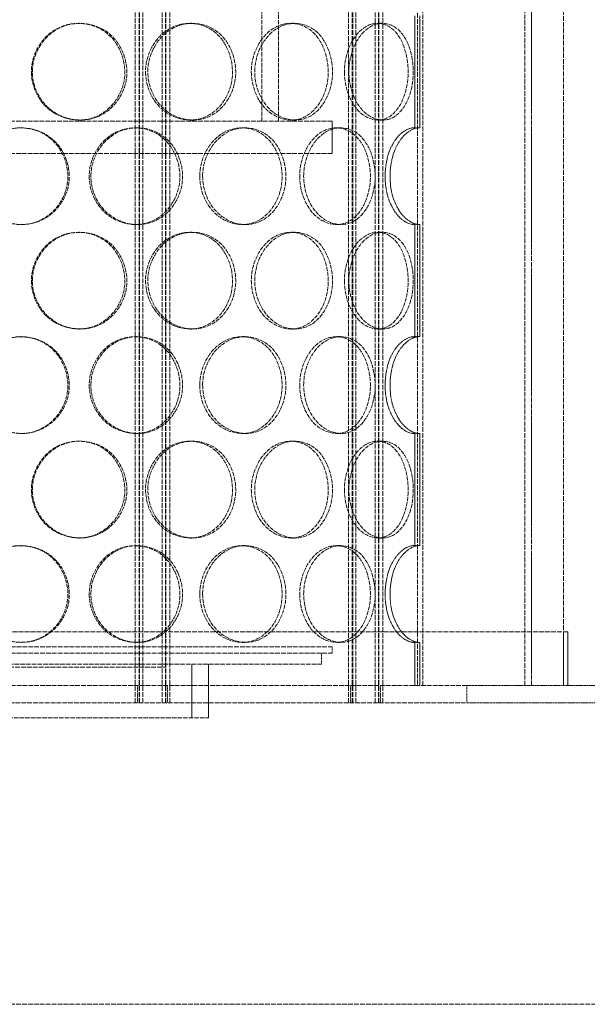
# Model space of a CAD drawing. Units: millimetres. Extents: x 5177 to 10599, y 11306 to 27315.
# Drawn here: x 7665 to 7929, y 21341 to 21798 of the extents above; entities that cross this region are included whole.
import ezdxf

# ---------------------------------------------------------------- set-up
doc = ezdxf.new("R2010")
doc.units = ezdxf.units.MM
doc.linetypes.add('DASHED', pattern=[0.2068, 0.1655, -0.0413])
doc.layers.add('AM_oprema', color=1, linetype='Continuous', lineweight=0)
doc.layers.add('Skrytá (ISO)', color=1, linetype='DASHED', lineweight=0)

# ---------------------------------------------------------------- blocks, each defined once
blk = doc.blocks.new('g300')
at = {"layer": 'Skrytá (ISO)', "ltscale": 13.240306}
for p, q in [((40017.6, 11498.59), (40017.6, 10348.59)), ((40020.05, 10348.59), (40020.05, 11498.59)), ((40067.48, 10348.59), (40067.48, 11498.59)), ((40070.48, 10348.59), (40070.48, 11498.59))]:
    blk.add_line(p, q, dxfattribs=at)
at = {"layer": 'Skrytá (ISO)', "ltscale": 13.271008}
for p, q in [((39886.48, 10340.59), (39886.48, 11328.59)), ((39888.28, 10340.59), (39888.28, 11328.59)), ((39888.48, 10340.59), (39888.48, 11328.59)), ((39889.98, 10340.59), (39889.98, 11328.59)), ((39898.98, 10340.59), (39898.98, 11328.59)), ((39900.48, 10340.59), (39900.48, 11328.59)), ((39900.68, 10340.59), (39900.68, 11328.59)), ((39902.48, 10340.59), (39902.48, 11328.59)), ((39985.48, 10340.59), (39985.48, 11328.59)), ((39987.28, 10340.59), (39987.28, 11328.59)), ((39987.48, 10340.59), (39987.48, 11328.59)), ((39988.98, 10340.59), (39988.98, 11328.59)), ((39997.98, 10340.59), (39997.98, 11328.59)), ((39999.48, 10340.59), (39999.48, 11328.59)), ((39999.68, 10340.59), (39999.68, 11328.59)), ((40001.48, 10340.59), (40001.48, 11328.59))]:
    blk.add_line(p, q, dxfattribs=at)
at = {"layer": 'Skrytá (ISO)', "ltscale": 13.815971}
for p, q in [((40070.48, 10348.59), (40070.48, 10948.59)), ((40085.48, 10348.59), (40085.48, 10948.59))]:
    blk.add_line(p, q, dxfattribs=at)
at = {"layer": 'Skrytá (ISO)', "ltscale": 12.088975}
for p, q in [((39945.28, 10610.59), (39945.28, 10835.59)), ((39952.98, 10610.59), (39952.98, 10835.59))]:
    blk.add_line(p, q, dxfattribs=at)
at = {"layer": 'Skrytá (ISO)', "ltscale": 0.190278}
for p, q in [((39860.17, 10656.09), (39860.88, 10656.09)), ((39911.86, 10656.09), (39913.15, 10656.09)), ((39958.82, 10656.09), (39960.62, 10656.09)), ((39999.14, 10656.09), (40001.38, 10656.09)), ((39860.88, 10611.09), (39860.17, 10611.09)), ((39913.15, 10611.09), (39911.86, 10611.09)), ((39960.62, 10611.09), (39958.82, 10611.09)), ((40001.38, 10611.09), (39999.14, 10611.09)), ((39833.2, 10607.59), (39833.62, 10607.59)), ((39886.48, 10607.59), (39887.48, 10607.59)), ((39936.06, 10607.59), (39937.61, 10607.59)), ((39979.92, 10607.59), (39981.95, 10607.59)), ((40016.28, 10607.59), (40018.71, 10607.59)), ((39833.62, 10562.59), (39833.2, 10562.59)), ((39887.48, 10562.59), (39886.48, 10562.59)), ((39937.61, 10562.59), (39936.06, 10562.59)), ((39981.95, 10562.59), (39979.92, 10562.59)), ((40018.71, 10562.59), (40016.28, 10562.59)), ((39860.17, 10559.09), (39860.88, 10559.09)), ((39911.86, 10559.09), (39913.15, 10559.09)), ((39958.82, 10559.09), (39960.62, 10559.09)), ((39999.14, 10559.09), (40001.38, 10559.09)), ((39833.2, 10510.59), (39833.62, 10510.59)), ((39860.88, 10514.09), (39860.17, 10514.09)), ((39886.48, 10510.59), (39887.48, 10510.59)), ((39913.15, 10514.09), (39911.86, 10514.09)), ((39936.06, 10510.59), (39937.61, 10510.59)), ((39960.62, 10514.09), (39958.82, 10514.09)), ((39979.92, 10510.59), (39981.95, 10510.59)), ((40001.38, 10514.09), (39999.14, 10514.09)), ((40016.28, 10510.59), (40018.71, 10510.59)), ((39833.62, 10465.59), (39833.2, 10465.59)), ((39887.48, 10465.59), (39886.48, 10465.59)), ((39937.61, 10465.59), (39936.06, 10465.59)), ((39981.95, 10465.59), (39979.92, 10465.59)), ((40018.71, 10465.59), (40016.28, 10465.59)), ((39860.17, 10462.09), (39860.88, 10462.09)), ((39911.86, 10462.09), (39913.15, 10462.09)), ((39958.82, 10462.09), (39960.62, 10462.09)), ((39999.14, 10462.09), (40001.38, 10462.09)), ((39860.88, 10417.09), (39860.17, 10417.09)), ((39913.15, 10417.09), (39911.86, 10417.09)), ((39960.62, 10417.09), (39958.82, 10417.09)), ((40001.38, 10417.09), (39999.14, 10417.09)), ((39833.2, 10413.59), (39833.62, 10413.59)), ((39886.48, 10413.59), (39887.48, 10413.59)), ((39936.06, 10413.59), (39937.61, 10413.59)), ((39979.92, 10413.59), (39981.95, 10413.59)), ((40016.28, 10413.59), (40018.71, 10413.59)), ((39833.62, 10368.59), (39833.2, 10368.59)), ((39887.48, 10368.59), (39886.48, 10368.59)), ((39937.61, 10368.59), (39936.06, 10368.59)), ((39981.95, 10368.59), (39979.92, 10368.59)), ((40018.71, 10368.59), (40016.28, 10368.59)), ((39977.98, 10363.59), (39977.98, 10366.59))]:
    blk.add_line(p, q, dxfattribs=at)
at = {"layer": 'Skrytá (ISO)', "ltscale": 3.299778}
for p, q in [((40016.28, 10607.59), (40016.28, 10659.59)), ((40018.71, 10659.59), (40018.71, 10607.59)), ((40016.28, 10510.59), (40016.28, 10562.59)), ((40018.71, 10562.59), (40018.71, 10510.59)), ((40016.28, 10413.59), (40016.28, 10465.59)), ((40018.71, 10465.59), (40018.71, 10413.59))]:
    blk.add_line(p, q, dxfattribs=at)
at = {"layer": 'Skrytá (ISO)', "ltscale": 13.202097}
for p, q in [((39977.98, 10610.59), (39612.98, 10610.59)), ((39977.98, 10595.59), (39612.98, 10595.59)), ((39612.98, 10366.59), (39977.98, 10366.59)), ((39612.98, 10363.59), (39977.98, 10363.59))]:
    blk.add_line(p, q, dxfattribs=at)
at = {"layer": 'Skrytá (ISO)', "ltscale": 0.951788}
blk.add_line((39977.98, 10610.59), (39977.98, 10595.59), dxfattribs=at)
at = {"layer": 'Skrytá (ISO)', "ltscale": 13.442135}
blk.add_line((40087.48, 10373.59), (39503.48, 10373.59), dxfattribs=at)
at = {"layer": 'Skrytá (ISO)', "ltscale": 1.58638}
for p, q in [((40085.48, 10348.59), (40085.48, 10373.59)), ((40087.48, 10348.59), (40087.48, 10373.59)), ((39912.78, 10333.59), (39912.78, 10358.59)), ((39920.48, 10333.59), (39920.48, 10358.59))]:
    blk.add_line(p, q, dxfattribs=at)
at = {"layer": 'Skrytá (ISO)', "ltscale": 1.269084}
for p, q in [((40016.28, 10348.59), (40016.28, 10368.59)), ((40018.71, 10368.59), (40018.71, 10348.59))]:
    blk.add_line(p, q, dxfattribs=at)
at = {"layer": 'Skrytá (ISO)', "ltscale": 0.317196}
blk.add_line((39972.98, 10358.59), (39972.98, 10363.59), dxfattribs=at)
at = {"layer": 'Skrytá (ISO)', "ltscale": 12.840396}
blk.add_line((39617.98, 10358.59), (39972.98, 10358.59), dxfattribs=at)
at = {"layer": 'Skrytá (ISO)', "ltscale": 13.292522}
blk.add_line((39690.48, 10357.09), (39900.48, 10357.09), dxfattribs=at)
at = {"layer": 'Skrytá (ISO)', "ltscale": 13.16355}
for p, q in [((40040.48, 10348.59), (39550.48, 10348.59)), ((39550.48, 10340.59), (40040.48, 10340.59))]:
    blk.add_line(p, q, dxfattribs=at)
at = {"layer": 'Skrytá (ISO)', "ltscale": 0.507573}
for p, q in [((39887.48, 10348.59), (39887.48, 10340.59)), ((39901.48, 10348.59), (39901.48, 10340.59)), ((39920.48, 10348.59), (39920.48, 10340.59)), ((39986.48, 10348.59), (39986.48, 10340.59)), ((40000.48, 10348.59), (40000.48, 10340.59)), ((40040.48, 10348.59), (40040.48, 10340.59))]:
    blk.add_line(p, q, dxfattribs=at)
at = {"layer": 'Skrytá (ISO)', "ltscale": 5.833315}
for p, q in [((40105.48, 10348.59), (40040.48, 10348.59)), ((40040.48, 10340.59), (40105.48, 10340.59))]:
    blk.add_line(p, q, dxfattribs=at)
at = {"layer": 'Skrytá (ISO)', "ltscale": 12.659545}
blk.add_line((39670.48, 10333.59), (39920.48, 10333.59), dxfattribs=at)
at = {"layer": 'Skrytá (ISO)', "ltscale": 13.319852}
blk.add_line((40505.48, 10200.59), (39596.48, 10200.59), dxfattribs=at)
at = {"layer": 'Skrytá (ISO)', "ltscale": 0.006246}
for centre, major_axis, start_param, end_param in [((40016.28, 10585.09), (0, 22.5), 0, 0.004444), ((40018.71, 10585.09), (0, 22.5), 0, 0.004444), ((40016.28, 10585.09), (0, -22.5), 6.278741, 6.283185), ((40018.71, 10585.09), (0, -22.5), 6.278741, 6.283185), ((40016.28, 10488.09), (0, 22.5), 0, 0.004444), ((40018.71, 10488.09), (0, 22.5), 0, 0.004444), ((40016.28, 10488.09), (0, -22.5), 6.278741, 6.283185), ((40018.71, 10488.09), (0, -22.5), 6.278741, 6.283185), ((40016.28, 10391.09), (0, 22.5), 0, 0.004444), ((40018.71, 10391.09), (0, 22.5), 0, 0.004444), ((40016.28, 10391.09), (0, -22.5), 6.278741, 6.283185), ((40018.71, 10391.09), (0, -22.5), 6.278741, 6.283185)]:
    blk.add_ellipse(centre, major_axis=major_axis, ratio=0.584278, start_param=start_param, end_param=end_param, dxfattribs=at)
at = {"layer": 'Skrytá (ISO)', "ltscale": 11.342014}
for points in [[(39838.24, 10633.59), (39838.24, 10641.86), (39843.12, 10649.93), (39850.3, 10653.66), (39857.39, 10657.35), (39866.36, 10656.65), (39872.69, 10651.92), (39879.17, 10647.09), (39882.64, 10638.25), (39881.39, 10630.02), (39880.16, 10621.88), (39874.35, 10614.71), (39866.83, 10612.18), (39859.23, 10609.63), (39850.22, 10611.91), (39844.53, 10617.86), (39840.56, 10622.01), (39838.24, 10627.78), (39838.24, 10633.59)], [(39891.27, 10633.59), (39891.27, 10641.86), (39895.9, 10649.93), (39902.64, 10653.66), (39909.29, 10657.35), (39917.62, 10656.65), (39923.45, 10651.92), (39929.41, 10647.09), (39932.56, 10638.25), (39931.42, 10630.02), (39930.3, 10621.88), (39925, 10614.71), (39918.04, 10612.18), (39911.01, 10609.63), (39902.57, 10611.91), (39897.21, 10617.86), (39893.47, 10622.01), (39891.27, 10627.78), (39891.27, 10633.59)], [(39940.4, 10633.59), (39940.4, 10641.86), (39944.6, 10649.93), (39950.62, 10653.66), (39956.57, 10657.35), (39963.92, 10656.65), (39969.01, 10651.92), (39974.21, 10647.09), (39976.91, 10638.25), (39975.93, 10630.02), (39974.95, 10621.88), (39970.38, 10614.71), (39964.27, 10612.18), (39958.09, 10609.63), (39950.58, 10611.91), (39945.76, 10617.86), (39942.39, 10622.01), (39940.4, 10627.78), (39940.4, 10633.59)], [(39983.63, 10633.59), (39983.63, 10641.86), (39987.23, 10649.93), (39992.29, 10653.66), (39997.29, 10657.35), (40003.36, 10656.65), (40007.5, 10651.92), (40011.73, 10647.09), (40013.88, 10638.25), (40013.09, 10630.02), (40012.31, 10621.88), (40008.65, 10614.71), (40003.63, 10612.18), (39998.56, 10609.63), (39992.27, 10611.91), (39988.19, 10617.86), (39985.34, 10622.01), (39983.63, 10627.78), (39983.63, 10633.59)], [(39810.94, 10585.09), (39810.94, 10593.36), (39815.87, 10601.43), (39823.16, 10605.16), (39830.36, 10608.85), (39839.51, 10608.15), (39846, 10603.42), (39852.64, 10598.59), (39856.21, 10589.75), (39854.93, 10581.52), (39853.66, 10573.38), (39847.69, 10566.21), (39840, 10563.68), (39832.23, 10561.13), (39823.07, 10563.41), (39817.3, 10569.36), (39813.28, 10573.51), (39810.94, 10579.28), (39810.94, 10585.09)], [(39865.11, 10585.09), (39865.11, 10593.36), (39869.89, 10601.43), (39876.89, 10605.16), (39883.79, 10608.85), (39892.48, 10608.15), (39898.6, 10603.42), (39904.85, 10598.59), (39908.18, 10589.75), (39906.98, 10581.52), (39905.79, 10573.38), (39900.21, 10566.21), (39892.93, 10563.68), (39885.58, 10561.13), (39876.81, 10563.41), (39871.26, 10569.36), (39867.38, 10573.51), (39865.11, 10579.28), (39865.11, 10585.09)], [(39916.45, 10585.09), (39916.45, 10593.36), (39920.89, 10601.43), (39927.3, 10605.16), (39933.63, 10608.85), (39941.51, 10608.15), (39947, 10603.42), (39952.61, 10598.59), (39955.55, 10589.75), (39954.49, 10581.52), (39953.43, 10573.38), (39948.47, 10566.21), (39941.9, 10563.68), (39935.27, 10561.13), (39927.25, 10563.41), (39922.13, 10569.36), (39918.55, 10573.51), (39916.45, 10579.28), (39916.45, 10585.09)], [(39962.87, 10585.09), (39962.87, 10593.36), (39966.79, 10601.43), (39972.36, 10605.16), (39977.86, 10608.85), (39984.6, 10608.15), (39989.24, 10603.42), (39993.98, 10598.59), (39996.42, 10589.75), (39995.53, 10581.52), (39994.65, 10573.38), (39990.51, 10566.21), (39984.91, 10563.68), (39979.27, 10561.13), (39972.32, 10563.41), (39967.85, 10569.36), (39964.73, 10573.51), (39962.87, 10579.28), (39962.87, 10585.09)], [(39838.24, 10536.59), (39838.24, 10544.86), (39843.12, 10552.93), (39850.3, 10556.66), (39857.39, 10560.35), (39866.36, 10559.65), (39872.69, 10554.92), (39879.17, 10550.09), (39882.64, 10541.25), (39881.39, 10533.02), (39880.16, 10524.88), (39874.35, 10517.71), (39866.83, 10515.18), (39859.23, 10512.63), (39850.22, 10514.91), (39844.53, 10520.86), (39840.56, 10525.01), (39838.24, 10530.78), (39838.24, 10536.59)], [(39891.27, 10536.59), (39891.27, 10544.86), (39895.9, 10552.93), (39902.64, 10556.66), (39909.29, 10560.35), (39917.62, 10559.65), (39923.45, 10554.92), (39929.41, 10550.09), (39932.56, 10541.25), (39931.42, 10533.02), (39930.3, 10524.88), (39925, 10517.71), (39918.04, 10515.18), (39911.01, 10512.63), (39902.57, 10514.91), (39897.21, 10520.86), (39893.47, 10525.01), (39891.27, 10530.78), (39891.27, 10536.59)], [(39940.4, 10536.59), (39940.4, 10544.86), (39944.6, 10552.93), (39950.62, 10556.66), (39956.57, 10560.35), (39963.92, 10559.65), (39969.01, 10554.92), (39974.21, 10550.09), (39976.91, 10541.25), (39975.93, 10533.02), (39974.95, 10524.88), (39970.38, 10517.71), (39964.27, 10515.18), (39958.09, 10512.63), (39950.58, 10514.91), (39945.76, 10520.86), (39942.39, 10525.01), (39940.4, 10530.78), (39940.4, 10536.59)], [(39983.63, 10536.59), (39983.63, 10544.86), (39987.23, 10552.93), (39992.29, 10556.66), (39997.29, 10560.35), (40003.36, 10559.65), (40007.5, 10554.92), (40011.73, 10550.09), (40013.88, 10541.25), (40013.09, 10533.02), (40012.31, 10524.88), (40008.65, 10517.71), (40003.63, 10515.18), (39998.56, 10512.63), (39992.27, 10514.91), (39988.19, 10520.86), (39985.34, 10525.01), (39983.63, 10530.78), (39983.63, 10536.59)], [(39810.94, 10488.09), (39810.94, 10496.36), (39815.87, 10504.43), (39823.16, 10508.16), (39830.36, 10511.85), (39839.51, 10511.15), (39846, 10506.42), (39852.64, 10501.59), (39856.21, 10492.75), (39854.93, 10484.52), (39853.66, 10476.38), (39847.69, 10469.21), (39840, 10466.68), (39832.23, 10464.13), (39823.07, 10466.41), (39817.3, 10472.36), (39813.28, 10476.51), (39810.94, 10482.28), (39810.94, 10488.09)], [(39865.11, 10488.09), (39865.11, 10496.36), (39869.89, 10504.43), (39876.89, 10508.16), (39883.79, 10511.85), (39892.48, 10511.15), (39898.6, 10506.42), (39904.85, 10501.59), (39908.18, 10492.75), (39906.98, 10484.52), (39905.79, 10476.38), (39900.21, 10469.21), (39892.93, 10466.68), (39885.58, 10464.13), (39876.81, 10466.41), (39871.26, 10472.36), (39867.38, 10476.51), (39865.11, 10482.28), (39865.11, 10488.09)], [(39916.45, 10488.09), (39916.45, 10496.36), (39920.89, 10504.43), (39927.3, 10508.16), (39933.63, 10511.85), (39941.51, 10511.15), (39947, 10506.42), (39952.61, 10501.59), (39955.55, 10492.75), (39954.49, 10484.52), (39953.43, 10476.38), (39948.47, 10469.21), (39941.9, 10466.68), (39935.27, 10464.13), (39927.25, 10466.41), (39922.13, 10472.36), (39918.55, 10476.51), (39916.45, 10482.28), (39916.45, 10488.09)], [(39962.87, 10488.09), (39962.87, 10496.36), (39966.79, 10504.43), (39972.36, 10508.16), (39977.86, 10511.85), (39984.6, 10511.15), (39989.24, 10506.42), (39993.98, 10501.59), (39996.42, 10492.75), (39995.53, 10484.52), (39994.65, 10476.38), (39990.51, 10469.21), (39984.91, 10466.68), (39979.27, 10464.13), (39972.32, 10466.41), (39967.85, 10472.36), (39964.73, 10476.51), (39962.87, 10482.28), (39962.87, 10488.09)], [(39838.24, 10439.59), (39838.24, 10447.86), (39843.12, 10455.93), (39850.3, 10459.66), (39857.39, 10463.35), (39866.36, 10462.65), (39872.69, 10457.92), (39879.17, 10453.09), (39882.64, 10444.25), (39881.39, 10436.02), (39880.16, 10427.88), (39874.35, 10420.71), (39866.83, 10418.18), (39859.23, 10415.63), (39850.22, 10417.91), (39844.53, 10423.86), (39840.56, 10428.01), (39838.24, 10433.78), (39838.24, 10439.59)], [(39891.27, 10439.59), (39891.27, 10447.86), (39895.9, 10455.93), (39902.64, 10459.66), (39909.29, 10463.35), (39917.62, 10462.65), (39923.45, 10457.92), (39929.41, 10453.09), (39932.56, 10444.25), (39931.42, 10436.02), (39930.3, 10427.88), (39925, 10420.71), (39918.04, 10418.18), (39911.01, 10415.63), (39902.57, 10417.91), (39897.21, 10423.86), (39893.47, 10428.01), (39891.27, 10433.78), (39891.27, 10439.59)], [(39940.4, 10439.59), (39940.4, 10447.86), (39944.6, 10455.93), (39950.62, 10459.66), (39956.57, 10463.35), (39963.92, 10462.65), (39969.01, 10457.92), (39974.21, 10453.09), (39976.91, 10444.25), (39975.93, 10436.02), (39974.95, 10427.88), (39970.38, 10420.71), (39964.27, 10418.18), (39958.09, 10415.63), (39950.58, 10417.91), (39945.76, 10423.86), (39942.39, 10428.01), (39940.4, 10433.78), (39940.4, 10439.59)], [(39983.63, 10439.59), (39983.63, 10447.86), (39987.23, 10455.93), (39992.29, 10459.66), (39997.29, 10463.35), (40003.36, 10462.65), (40007.5, 10457.92), (40011.73, 10453.09), (40013.88, 10444.25), (40013.09, 10436.02), (40012.31, 10427.88), (40008.65, 10420.71), (40003.63, 10418.18), (39998.56, 10415.63), (39992.27, 10417.91), (39988.19, 10423.86), (39985.34, 10428.01), (39983.63, 10433.78), (39983.63, 10439.59)], [(39810.94, 10391.09), (39810.94, 10399.36), (39815.87, 10407.43), (39823.16, 10411.16), (39830.36, 10414.85), (39839.51, 10414.15), (39846, 10409.42), (39852.64, 10404.59), (39856.21, 10395.75), (39854.93, 10387.52), (39853.66, 10379.38), (39847.69, 10372.21), (39840, 10369.68), (39832.23, 10367.13), (39823.07, 10369.41), (39817.3, 10375.36), (39813.28, 10379.51), (39810.94, 10385.28), (39810.94, 10391.09)], [(39865.11, 10391.09), (39865.11, 10399.36), (39869.89, 10407.43), (39876.89, 10411.16), (39883.79, 10414.85), (39892.48, 10414.15), (39898.6, 10409.42), (39904.85, 10404.59), (39908.18, 10395.75), (39906.98, 10387.52), (39905.79, 10379.38), (39900.21, 10372.21), (39892.93, 10369.68), (39885.58, 10367.13), (39876.81, 10369.41), (39871.26, 10375.36), (39867.38, 10379.51), (39865.11, 10385.28), (39865.11, 10391.09)], [(39916.45, 10391.09), (39916.45, 10399.36), (39920.89, 10407.43), (39927.3, 10411.16), (39933.63, 10414.85), (39941.51, 10414.15), (39947, 10409.42), (39952.61, 10404.59), (39955.55, 10395.75), (39954.49, 10387.52), (39953.43, 10379.38), (39948.47, 10372.21), (39941.9, 10369.68), (39935.27, 10367.13), (39927.25, 10369.41), (39922.13, 10375.36), (39918.55, 10379.51), (39916.45, 10385.28), (39916.45, 10391.09)], [(39962.87, 10391.09), (39962.87, 10399.36), (39966.79, 10407.43), (39972.36, 10411.16), (39977.86, 10414.85), (39984.6, 10414.15), (39989.24, 10409.42), (39993.98, 10404.59), (39996.42, 10395.75), (39995.53, 10387.52), (39994.65, 10379.38), (39990.51, 10372.21), (39984.91, 10369.68), (39979.27, 10367.13), (39972.32, 10369.41), (39967.85, 10375.36), (39964.73, 10379.51), (39962.87, 10385.28), (39962.87, 10391.09)]]:
    blk.add_open_spline(points, degree=3, knots=[0, 0, 0, 0, 0.175364, 0.175364, 0.175364, 0.348438, 0.348438, 0.348438, 0.525372, 0.525372, 0.525372, 0.700296, 0.700296, 0.700296, 0.876753, 0.876753, 0.876753, 1, 1, 1, 1], dxfattribs=at)
at = {"layer": 'Skrytá (ISO)', "ltscale": 11.404411}
for points in [[(39838.71, 10633.59), (39838.71, 10627.78), (39841.05, 10622.01), (39845.07, 10617.86), (39850.82, 10611.91), (39859.93, 10609.63), (39867.61, 10612.18), (39875.22, 10614.71), (39881.09, 10621.88), (39882.34, 10630.02), (39883.6, 10638.25), (39880.09, 10647.09), (39873.54, 10651.92), (39867.14, 10656.65), (39858.07, 10657.35), (39850.91, 10653.66), (39843.65, 10649.93), (39838.71, 10641.86), (39838.71, 10633.59)], [(39892.32, 10633.59), (39892.32, 10627.78), (39894.55, 10622.01), (39898.33, 10617.86), (39903.76, 10611.91), (39912.29, 10609.63), (39919.39, 10612.18), (39926.43, 10614.71), (39931.78, 10621.88), (39932.92, 10630.02), (39934.08, 10638.25), (39930.89, 10647.09), (39924.86, 10651.92), (39918.97, 10656.65), (39910.55, 10657.35), (39903.82, 10653.66), (39897.01, 10649.93), (39892.32, 10641.86), (39892.32, 10633.59)], [(39941.99, 10633.59), (39941.99, 10627.78), (39944.01, 10622.01), (39947.41, 10617.86), (39952.29, 10611.91), (39959.89, 10609.63), (39966.13, 10612.18), (39972.31, 10614.71), (39976.93, 10621.88), (39977.92, 10630.02), (39978.91, 10638.25), (39976.18, 10647.09), (39970.92, 10651.92), (39965.77, 10656.65), (39958.34, 10657.35), (39952.33, 10653.66), (39946.25, 10649.93), (39941.99, 10641.86), (39941.99, 10633.59)], [(39985.71, 10633.59), (39985.71, 10627.78), (39987.43, 10622.01), (39990.31, 10617.86), (39994.44, 10611.91), (40000.8, 10609.63), (40005.92, 10612.18), (40011, 10614.71), (40014.7, 10621.88), (40015.49, 10630.02), (40016.29, 10638.25), (40014.12, 10647.09), (40009.84, 10651.92), (40005.66, 10656.65), (39999.51, 10657.35), (39994.47, 10653.66), (39989.35, 10649.93), (39985.71, 10641.86), (39985.71, 10633.59)], [(39811.11, 10585.09), (39811.11, 10579.28), (39813.47, 10573.51), (39817.54, 10569.36), (39823.37, 10563.41), (39832.64, 10561.13), (39840.49, 10563.68), (39848.27, 10566.21), (39854.3, 10573.38), (39855.59, 10581.52), (39856.88, 10589.75), (39853.27, 10598.59), (39846.56, 10603.42), (39839.99, 10608.15), (39830.74, 10608.85), (39823.47, 10605.16), (39816.09, 10601.43), (39811.11, 10593.36), (39811.11, 10585.09)], [(39865.88, 10585.09), (39865.88, 10579.28), (39868.17, 10573.51), (39872.09, 10569.36), (39877.71, 10563.41), (39886.57, 10561.13), (39894, 10563.68), (39901.37, 10566.21), (39907.01, 10573.38), (39908.21, 10581.52), (39909.42, 10589.75), (39906.06, 10598.59), (39899.73, 10603.42), (39893.55, 10608.15), (39884.77, 10608.85), (39877.79, 10605.16), (39870.71, 10601.43), (39865.88, 10593.36), (39865.88, 10585.09)], [(39917.78, 10585.09), (39917.78, 10579.28), (39919.91, 10573.51), (39923.53, 10569.36), (39928.7, 10563.41), (39936.81, 10561.13), (39943.51, 10563.68), (39950.16, 10566.21), (39955.17, 10573.38), (39956.24, 10581.52), (39957.32, 10589.75), (39954.34, 10598.59), (39948.67, 10603.42), (39943.12, 10608.15), (39935.16, 10608.85), (39928.76, 10605.16), (39922.28, 10601.43), (39917.78, 10593.36), (39917.78, 10585.09)], [(39964.71, 10585.09), (39964.71, 10579.28), (39966.59, 10573.51), (39969.75, 10569.36), (39974.27, 10563.41), (39981.29, 10561.13), (39987, 10563.68), (39992.66, 10566.21), (39996.85, 10573.38), (39997.74, 10581.52), (39998.64, 10589.75), (39996.17, 10598.59), (39991.38, 10603.42), (39986.69, 10608.15), (39979.87, 10608.85), (39974.31, 10605.16), (39968.68, 10601.43), (39964.71, 10593.36), (39964.71, 10585.09)], [(39838.71, 10536.59), (39838.71, 10530.78), (39841.05, 10525.01), (39845.07, 10520.86), (39850.82, 10514.91), (39859.93, 10512.63), (39867.61, 10515.18), (39875.22, 10517.71), (39881.09, 10524.88), (39882.34, 10533.02), (39883.6, 10541.25), (39880.09, 10550.09), (39873.54, 10554.92), (39867.14, 10559.65), (39858.07, 10560.35), (39850.91, 10556.66), (39843.65, 10552.93), (39838.71, 10544.86), (39838.71, 10536.59)], [(39892.32, 10536.59), (39892.32, 10530.78), (39894.55, 10525.01), (39898.33, 10520.86), (39903.76, 10514.91), (39912.29, 10512.63), (39919.39, 10515.18), (39926.43, 10517.71), (39931.78, 10524.88), (39932.92, 10533.02), (39934.08, 10541.25), (39930.89, 10550.09), (39924.86, 10554.92), (39918.97, 10559.65), (39910.55, 10560.35), (39903.82, 10556.66), (39897.01, 10552.93), (39892.32, 10544.86), (39892.32, 10536.59)], [(39941.99, 10536.59), (39941.99, 10530.78), (39944.01, 10525.01), (39947.41, 10520.86), (39952.29, 10514.91), (39959.89, 10512.63), (39966.13, 10515.18), (39972.31, 10517.71), (39976.93, 10524.88), (39977.92, 10533.02), (39978.91, 10541.25), (39976.18, 10550.09), (39970.92, 10554.92), (39965.77, 10559.65), (39958.34, 10560.35), (39952.33, 10556.66), (39946.25, 10552.93), (39941.99, 10544.86), (39941.99, 10536.59)], [(39985.71, 10536.59), (39985.71, 10530.78), (39987.43, 10525.01), (39990.31, 10520.86), (39994.44, 10514.91), (40000.8, 10512.63), (40005.92, 10515.18), (40011, 10517.71), (40014.7, 10524.88), (40015.49, 10533.02), (40016.29, 10541.25), (40014.12, 10550.09), (40009.84, 10554.92), (40005.66, 10559.65), (39999.51, 10560.35), (39994.47, 10556.66), (39989.35, 10552.93), (39985.71, 10544.86), (39985.71, 10536.59)], [(39811.11, 10488.09), (39811.11, 10482.28), (39813.47, 10476.51), (39817.54, 10472.36), (39823.37, 10466.41), (39832.64, 10464.13), (39840.49, 10466.68), (39848.27, 10469.21), (39854.3, 10476.38), (39855.59, 10484.52), (39856.88, 10492.75), (39853.27, 10501.59), (39846.56, 10506.42), (39839.99, 10511.15), (39830.74, 10511.85), (39823.47, 10508.16), (39816.09, 10504.43), (39811.11, 10496.36), (39811.11, 10488.09)], [(39865.88, 10488.09), (39865.88, 10482.28), (39868.17, 10476.51), (39872.09, 10472.36), (39877.71, 10466.41), (39886.57, 10464.13), (39894, 10466.68), (39901.37, 10469.21), (39907.01, 10476.38), (39908.21, 10484.52), (39909.42, 10492.75), (39906.06, 10501.59), (39899.73, 10506.42), (39893.55, 10511.15), (39884.77, 10511.85), (39877.79, 10508.16), (39870.71, 10504.43), (39865.88, 10496.36), (39865.88, 10488.09)], [(39917.78, 10488.09), (39917.78, 10482.28), (39919.91, 10476.51), (39923.53, 10472.36), (39928.7, 10466.41), (39936.81, 10464.13), (39943.51, 10466.68), (39950.16, 10469.21), (39955.17, 10476.38), (39956.24, 10484.52), (39957.32, 10492.75), (39954.34, 10501.59), (39948.67, 10506.42), (39943.12, 10511.15), (39935.16, 10511.85), (39928.76, 10508.16), (39922.28, 10504.43), (39917.78, 10496.36), (39917.78, 10488.09)], [(39964.71, 10488.09), (39964.71, 10482.28), (39966.59, 10476.51), (39969.75, 10472.36), (39974.27, 10466.41), (39981.29, 10464.13), (39987, 10466.68), (39992.66, 10469.21), (39996.85, 10476.38), (39997.74, 10484.52), (39998.64, 10492.75), (39996.17, 10501.59), (39991.38, 10506.42), (39986.69, 10511.15), (39979.87, 10511.85), (39974.31, 10508.16), (39968.68, 10504.43), (39964.71, 10496.36), (39964.71, 10488.09)], [(39838.71, 10439.59), (39838.71, 10433.78), (39841.05, 10428.01), (39845.07, 10423.86), (39850.82, 10417.91), (39859.93, 10415.63), (39867.61, 10418.18), (39875.22, 10420.71), (39881.09, 10427.88), (39882.34, 10436.02), (39883.6, 10444.25), (39880.09, 10453.09), (39873.54, 10457.92), (39867.14, 10462.65), (39858.07, 10463.35), (39850.91, 10459.66), (39843.65, 10455.93), (39838.71, 10447.86), (39838.71, 10439.59)], [(39892.32, 10439.59), (39892.32, 10433.78), (39894.55, 10428.01), (39898.33, 10423.86), (39903.76, 10417.91), (39912.29, 10415.63), (39919.39, 10418.18), (39926.43, 10420.71), (39931.78, 10427.88), (39932.92, 10436.02), (39934.08, 10444.25), (39930.89, 10453.09), (39924.86, 10457.92), (39918.97, 10462.65), (39910.55, 10463.35), (39903.82, 10459.66), (39897.01, 10455.93), (39892.32, 10447.86), (39892.32, 10439.59)], [(39941.99, 10439.59), (39941.99, 10433.78), (39944.01, 10428.01), (39947.41, 10423.86), (39952.29, 10417.91), (39959.89, 10415.63), (39966.13, 10418.18), (39972.31, 10420.71), (39976.93, 10427.88), (39977.92, 10436.02), (39978.91, 10444.25), (39976.18, 10453.09), (39970.92, 10457.92), (39965.77, 10462.65), (39958.34, 10463.35), (39952.33, 10459.66), (39946.25, 10455.93), (39941.99, 10447.86), (39941.99, 10439.59)], [(39985.71, 10439.59), (39985.71, 10433.78), (39987.43, 10428.01), (39990.31, 10423.86), (39994.44, 10417.91), (40000.8, 10415.63), (40005.92, 10418.18), (40011, 10420.71), (40014.7, 10427.88), (40015.49, 10436.02), (40016.29, 10444.25), (40014.12, 10453.09), (40009.84, 10457.92), (40005.66, 10462.65), (39999.51, 10463.35), (39994.47, 10459.66), (39989.35, 10455.93), (39985.71, 10447.86), (39985.71, 10439.59)], [(39811.11, 10391.09), (39811.11, 10385.28), (39813.47, 10379.51), (39817.54, 10375.36), (39823.37, 10369.41), (39832.64, 10367.13), (39840.49, 10369.68), (39848.27, 10372.21), (39854.3, 10379.38), (39855.59, 10387.52), (39856.88, 10395.75), (39853.27, 10404.59), (39846.56, 10409.42), (39839.99, 10414.15), (39830.74, 10414.85), (39823.47, 10411.16), (39816.09, 10407.43), (39811.11, 10399.36), (39811.11, 10391.09)], [(39865.88, 10391.09), (39865.88, 10385.28), (39868.17, 10379.51), (39872.09, 10375.36), (39877.71, 10369.41), (39886.57, 10367.13), (39894, 10369.68), (39901.37, 10372.21), (39907.01, 10379.38), (39908.21, 10387.52), (39909.42, 10395.75), (39906.06, 10404.59), (39899.73, 10409.42), (39893.55, 10414.15), (39884.77, 10414.85), (39877.79, 10411.16), (39870.71, 10407.43), (39865.88, 10399.36), (39865.88, 10391.09)], [(39917.78, 10391.09), (39917.78, 10385.28), (39919.91, 10379.51), (39923.53, 10375.36), (39928.7, 10369.41), (39936.81, 10367.13), (39943.51, 10369.68), (39950.16, 10372.21), (39955.17, 10379.38), (39956.24, 10387.52), (39957.32, 10395.75), (39954.34, 10404.59), (39948.67, 10409.42), (39943.12, 10414.15), (39935.16, 10414.85), (39928.76, 10411.16), (39922.28, 10407.43), (39917.78, 10399.36), (39917.78, 10391.09)], [(39964.71, 10391.09), (39964.71, 10385.28), (39966.59, 10379.51), (39969.75, 10375.36), (39974.27, 10369.41), (39981.29, 10367.13), (39987, 10369.68), (39992.66, 10372.21), (39996.85, 10379.38), (39997.74, 10387.52), (39998.64, 10395.75), (39996.17, 10404.59), (39991.38, 10409.42), (39986.69, 10414.15), (39979.87, 10414.85), (39974.31, 10411.16), (39968.68, 10407.43), (39964.71, 10399.36), (39964.71, 10391.09)]]:
    blk.add_open_spline(points, degree=3, knots=[-1, -1, -1, -1, -0.876753, -0.876753, -0.876753, -0.700296, -0.700296, -0.700296, -0.525372, -0.525372, -0.525372, -0.348438, -0.348438, -0.348438, -0.175364, -0.175364, -0.175364, 0, 0, 0, 0], dxfattribs=at)
at = {"layer": 'Skrytá (ISO)', "ltscale": 4.453065}
for points, knots in [([(40016.22, 10562.59), (40011.42, 10562.63), (40006.37, 10567.62), (40004.01, 10575.01), (40001.62, 10582.48), (40002.21, 10592.05), (40005.41, 10598.7), (40008.04, 10604.18), (40012.23, 10607.56), (40016.22, 10607.59)], [0, 0, 0, 0, 0.351713, 0.351713, 0.351713, 0.70737, 0.70737, 0.70737, 1, 1, 1, 1]), ([(40016.22, 10465.59), (40011.42, 10465.63), (40006.37, 10470.62), (40004.01, 10478.01), (40001.62, 10485.48), (40002.21, 10495.05), (40005.41, 10501.7), (40008.04, 10507.18), (40012.23, 10510.56), (40016.22, 10510.59)], [0, 0, 0, 0, 0.351713, 0.351713, 0.351713, 0.707371, 0.707371, 0.707371, 1, 1, 1, 1]), ([(40016.22, 10368.59), (40011.42, 10368.63), (40006.37, 10373.62), (40004.01, 10381.01), (40001.62, 10388.48), (40002.21, 10398.05), (40005.41, 10404.7), (40008.04, 10410.18), (40012.23, 10413.56), (40016.22, 10413.59)], [0, 0, 0, 0, 0.351713, 0.351713, 0.351713, 0.707371, 0.707371, 0.707371, 1, 1, 1, 1])]:
    blk.add_open_spline(points, degree=3, knots=knots, dxfattribs=at)
at = {"layer": 'Skrytá (ISO)', "ltscale": 4.477467}
for points, knots in [([(40018.66, 10607.59), (40014.62, 10607.56), (40010.38, 10604.18), (40007.72, 10598.7), (40004.49, 10592.05), (40003.89, 10582.48), (40006.31, 10575.01), (40008.7, 10567.62), (40013.8, 10562.63), (40018.66, 10562.59)], [-1, -1, -1, -1, -0.70737, -0.70737, -0.70737, -0.351713, -0.351713, -0.351713, 0, 0, 0, 0]), ([(40018.66, 10510.59), (40014.62, 10510.56), (40010.38, 10507.18), (40007.72, 10501.7), (40004.49, 10495.05), (40003.89, 10485.48), (40006.31, 10478.01), (40008.7, 10470.62), (40013.8, 10465.63), (40018.66, 10465.59)], [-1, -1, -1, -1, -0.707371, -0.707371, -0.707371, -0.351713, -0.351713, -0.351713, 0, 0, 0, 0]), ([(40018.66, 10413.59), (40014.62, 10413.56), (40010.38, 10410.18), (40007.72, 10404.7), (40004.49, 10398.05), (40003.89, 10388.48), (40006.31, 10381.01), (40008.7, 10373.62), (40013.8, 10368.63), (40018.66, 10368.59)], [-1, -1, -1, -1, -0.707371, -0.707371, -0.707371, -0.351713, -0.351713, -0.351713, 0, 0, 0, 0])]:
    blk.add_open_spline(points, degree=3, knots=knots, dxfattribs=at)

msp = doc.modelspace()

# ---------------------------------------------------------------- block references
at = {"layer": 'AM_oprema'}
msp.add_blockref('g300', (-32167.88, 11140.31), dxfattribs=at)

doc.saveas('drawing.dxf')
